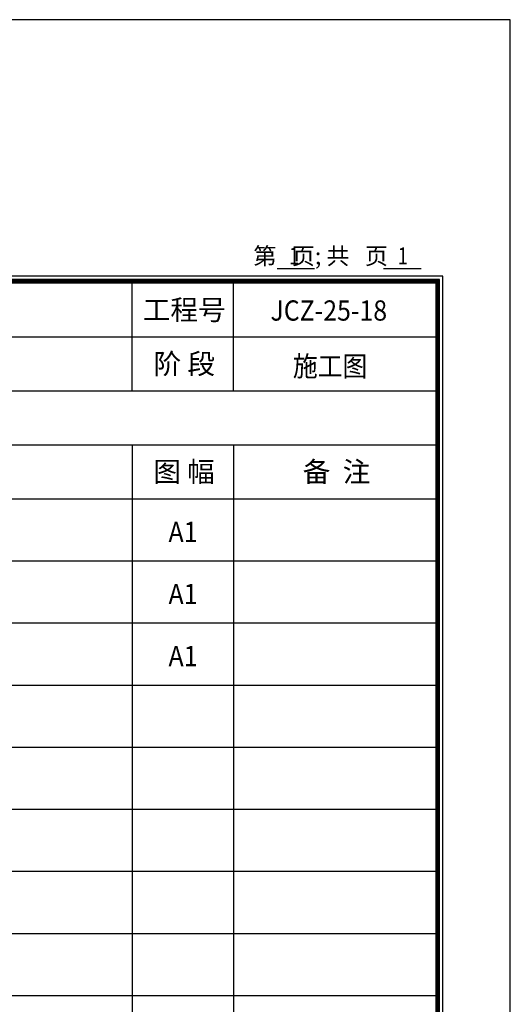
# Model space of a CAD drawing. Units: millimetres. Extents: x 195804 to 1159948, y 88391 to 1025386.
# Drawn here: x 392412 to 399680, y 144069 to 158660 of the extents above; entities that cross this region are included whole.
import ezdxf
from ezdxf.enums import TextEntityAlignment as Align

# ---------------------------------------------------------------- set-up
doc = ezdxf.new("R2010")
doc.units = ezdxf.units.MM
doc.layers.add('图框', color=7, linetype='Continuous')
doc.styles.add('-宋体', font='txt', dxfattribs={"width": 0.8})
doc.styles.add('联系单1', font='txt', dxfattribs={"width": 0.75})

msp = doc.modelspace()

# ---------------------------------------------------------------- linework, layer by layer
at = {"layer": '图框'}
for p, q in [((399679.6, 158660.3), (378679.6, 158660.3)), ((399679.6, 128960.3), (399679.6, 158660.3)), ((396225.3, 154972.4), (396781.5, 154972.4)), ((397802.8, 154972.4), (398359.1, 154972.4)), ((379779.6, 154785.3), (398579.6, 154785.3)), ((379779.6, 154760.3), (398579.6, 154760.3)), ((394079.6, 153160.3), (394079.6, 154760.3)), ((395579.6, 153160.3), (395579.6, 154760.3)), ((379779.6, 153960.3), (398579.6, 153960.3)), ((379779.6, 153160.3), (398579.6, 153160.3)), ((379779.6, 152360.3), (398579.6, 152360.3)), ((394079.6, 152360.3), (394079.6, 133160.3)), ((395579.6, 152360.3), (395579.6, 133160.3)), ((379779.6, 151560.3), (398579.6, 151560.3)), ((379779.6, 150640.3), (398579.6, 150640.3)), ((379779.6, 149720.3), (398579.6, 149720.3)), ((379779.6, 148800.3), (398579.6, 148800.3)), ((379779.6, 147880.3), (398579.6, 147880.3)), ((379779.6, 146960.3), (398579.6, 146960.3)), ((379779.6, 146040.3), (398579.6, 146040.3)), ((379779.6, 145120.3), (398579.6, 145120.3)), ((379779.6, 144200.3), (398579.6, 144200.3))]:
    msp.add_line(p, q, dxfattribs=at)
for points in [[(379679.6, 129960.3), (398679.6, 129960.3), (398679.6, 154860.3), (379679.6, 154860.3)], [(379679.6, 129960.3), (398679.6, 129960.3), (398679.6, 154860.3), (379679.6, 154860.3)], [(379729.6, 130010.3), (398629.6, 130010.3), (398629.6, 154810.3), (379729.6, 154810.3)], [(379779.6, 130060.3), (398579.6, 130060.3), (398579.6, 154760.3), (379779.6, 154760.3)]]:
    msp.add_lwpolyline(points, close=True, dxfattribs=at)
at = {"layer": '图框', "const_width": 50}
msp.add_lwpolyline([(379754.6, 130035.3), (398604.6, 130035.3), (398604.6, 154785.3), (379754.6, 154785.3)], close=True, dxfattribs=at)

# ---------------------------------------------------------------- texts
at = {"layer": '图框', "style": '-宋体'}
msp.add_text('第   页; 共   页', height=250, dxfattribs=at).set_placement((395873.5, 155033.7))
at = {"layer": '图框'}
for s, height, style, width, p in [('1', 250, '-宋体', 0.8, (396401.6, 155035.7)), ('1', 250, '-宋体', 0.8, (398013.2, 155035.7)), ('JCZ-25-18 ', 300, '联系单1', 0.9, (396126.9, 154200.5)), ('施工图', 300, '联系单1', 0.9, (396457.8, 153375.5))]:
    msp.add_text(s, height=height, dxfattribs=dict(at, style=style, width=width)).set_placement(p)
at = {"layer": '图框', "style": '联系单1'}
for s, p in [('工程号', (394849.5, 154360.3)), ('阶 段', (394849.5, 153560.3)), ('图 幅', (394846.3, 151960.3)), ('备  注', (397105.8, 151960.3))]:
    msp.add_text(s, height=300, dxfattribs=at).set_placement(p, align=Align.MIDDLE_CENTER)
at = {"layer": '图框', "style": '联系单1', "width": 0.9}
for p in [(394831.2, 151069.2), (394831.2, 150149.2), (394831.2, 149229.2)]:
    msp.add_text('A1', height=300, dxfattribs=at).set_placement(p, align=Align.MIDDLE_CENTER)

doc.saveas('drawing.dxf')
